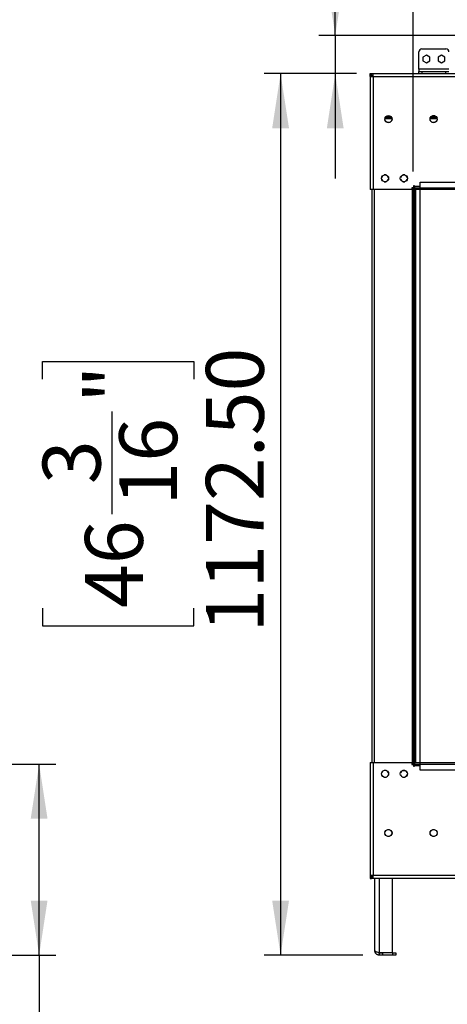
# Model space of a CAD drawing. Units: millimetres. Extents: x 2 to 4622, y 5 to 6539.
# Drawn here: x 993 to 1561, y 2682 to 3992 of the extents above; entities that cross this region are included whole.
import ezdxf

# ---------------------------------------------------------------- set-up
doc = ezdxf.new("R2010")
doc.units = ezdxf.units.MM
doc.header["$LTSCALE"] = 22
doc.layers.add('FORMAT', color=7, linetype='Continuous')
doc.styles.add('SLDTEXTSTYLE0', font='TXT', dxfattribs={"width": 0.75})
doc.dimstyles.new('SLDDIMSTYLE0', dxfattribs={"dimtxt": 77, "dimasz": 72.644, "dimexe": 0, "dimexo": 0.0625, "dimgap": 19.25, "dimtad": 1, "dimrnd": 1e-09, "dimzin": 12, "dimdsep": 46, "dimtxsty": 'SLDTEXTSTYLE0', "dimsah": 1, "dimcen": 0.09, "dimadec": 0, "dimazin": 3, "dimtfac": 1, "dimtofl": 0, "dimtmove": 0, "dimatfit": 3, "dimfxl": 0, "dimfrac": 2, "dimtolj": 1, "dimtzin": 12, "dimarcsym": 0})
doc.dimstyles.new('SLDDIMSTYLE1', dxfattribs={"dimtxt": 77, "dimasz": 72.644, "dimexe": 0, "dimexo": 0.0625, "dimgap": 19.25, "dimtad": 1, "dimrnd": 1e-09, "dimzin": 4, "dimdsep": 46, "dimtxsty": 'SLDTEXTSTYLE0', "dimsah": 1, "dimcen": 0.09, "dimadec": 0, "dimazin": 1, "dimtfac": 1, "dimtofl": 0, "dimtmove": 0, "dimatfit": 3, "dimfxl": 0, "dimfrac": 2, "dimtolj": 1, "dimtzin": 12, "dimarcsym": 0})
doc.dimstyles.new('SLDDIMSTYLE2', dxfattribs={"dimtxt": 77, "dimasz": 72.644, "dimexe": 0, "dimexo": 0.0625, "dimgap": 19.25, "dimtad": 1, "dimdec": 0, "dimrnd": 1e-09, "dimzin": 12, "dimdsep": 46, "dimtxsty": 'SLDTEXTSTYLE0', "dimsah": 1, "dimcen": 0.09, "dimadec": 0, "dimazin": 3, "dimtfac": 1, "dimtdec": 0, "dimtmove": 0, "dimatfit": 0, "dimfxl": 0, "dimfrac": 2, "dimtolj": 1, "dimtzin": 12, "dimarcsym": 0})

# ---------------------------------------------------------------- blocks, each defined once
blk = doc.blocks.new('_D_1')
at = {"layer": 'FORMAT'}
for p, q in [((2614.8, 4460.3), (2591.3, 4460.3)), ((2591.3, 4460.3), (2591.3, 4259)), ((2919.3, 4460.3), (2942.7, 4460.3)), ((2942.7, 4460.3), (2942.7, 4259)), ((2739.9, 4367.5), (2876.2, 4367.5)), ((2591.3, 4259), (2614.8, 4259)), ((2942.7, 4259), (2919.3, 4259)), ((1516, 3789.5), (1516, 4165.7)), ((3984, 3789.5), (3984, 4165.7)), ((1516, 4143.7), (3984, 4143.7))]:
    blk.add_line(p, q, dxfattribs=at)
for points in [[(1516, 4143.7), (1588.7, 4132.6), (1588.7, 4154.9)], [(3984, 4143.7), (3911.4, 4154.9), (3911.4, 4132.6)]]:
    blk.add_solid(points, dxfattribs=at)
at = {"layer": 'FORMAT', "char_height": 77, "attachment_point": 1, "style": 'SLDTEXTSTYLE0'}
for s, insert in [('3', (2779.6, 4460)), ('97', (2614.8, 4403.8)), ('"', (2887.5, 4403.8)), ('16', (2751.2, 4358.2)), ('2468', (2653.2, 4243))]:
    blk.add_mtext(s, dxfattribs=dict(at, insert=insert))
blk = doc.blocks.new('_D_2')
at = {"layer": 'FORMAT'}
for p, q in [((1440.5, 3919.8), (1317.6, 3919.8)), ((1339.6, 3919.8), (1339.6, 2747.3)), ((1023, 3513.4), (1023, 3536.9)), ((1023, 3536.9), (1224.4, 3536.9)), ((1224.4, 3536.9), (1224.4, 3513.4)), ((1115.8, 3334), (1115.8, 3470.4)), ((1023, 3209), (1023, 3185.5)), ((1224.4, 3185.5), (1224.4, 3209)), ((1023, 3185.5), (1224.4, 3185.5)), ((1449, 2747.3), (1317.6, 2747.3))]:
    blk.add_line(p, q, dxfattribs=at)
for points in [[(1339.6, 3919.8), (1328.4, 3847.1), (1350.8, 3847.1)], [(1339.6, 2747.3), (1350.8, 2819.9), (1328.4, 2819.9)]]:
    blk.add_solid(points, dxfattribs=at)
at = {"layer": 'FORMAT', "char_height": 77, "attachment_point": 1, "rotation": 90, "style": 'SLDTEXTSTYLE0'}
for s, insert in [('1172.50', (1240.3, 3176.3)), ('"', (1079.5, 3481.7)), ('16', (1125.1, 3345.3)), ('3', (1023.3, 3373.8)), ('46', (1079.5, 3209))]:
    blk.add_mtext(s, dxfattribs=dict(at, insert=insert))
blk = doc.blocks.new('_D_4')
at = {"layer": 'FORMAT'}
for p, q in [((1412.3, 3970.5), (1412.3, 4195.9)), ((1174.8, 4120.6), (1174.8, 4144)), ((1174.8, 4144), (1297.1, 4144)), ((1297.1, 4144), (1297.1, 4120.6)), ((1174.8, 4031.9), (1174.8, 4008.4)), ((1297.1, 4008.4), (1297.1, 4031.9)), ((1174.8, 4008.4), (1297.1, 4008.4)), ((2626.7, 3970.5), (1390.3, 3970.5)), ((1412.3, 3970.5), (1412.3, 3919.8)), ((1440.5, 3919.8), (1390.3, 3919.8)), ((1412.3, 3919.8), (1412.3, 3780.1))]:
    blk.add_line(p, q, dxfattribs=at)
for points in [[(1412.3, 3970.5), (1423.4, 4043.2), (1401.1, 4043.2)], [(1412.3, 3919.8), (1401.1, 3847.1), (1423.4, 3847.1)]]:
    blk.add_solid(points, dxfattribs=at)
at = {"layer": 'FORMAT', "char_height": 77, "attachment_point": 1, "rotation": 90, "style": 'SLDTEXTSTYLE0'}
for s, insert in [('2"', (1197.8, 4031.9)), ('51', (1313, 4019.3))]:
    blk.add_mtext(s, dxfattribs=dict(at, insert=insert))
blk = doc.blocks.new('_D_7')
at = {"layer": 'FORMAT'}
for p, q in [((859.5, 3001.5), (1040.6, 3001.5)), ((1018.6, 2747.3), (1018.6, 3001.5)), ((824, 2747.3), (1040.6, 2747.3)), ((1018.6, 2747.3), (1018.6, 1913.6)), ((781.1, 2171.3), (781.1, 2194.7)), ((781.1, 2194.7), (903.4, 2194.7)), ((903.4, 2194.7), (903.4, 2171.3)), ((781.1, 2025.7), (781.1, 2002.3)), ((903.4, 2002.3), (903.4, 2025.7)), ((781.1, 2002.3), (903.4, 2002.3))]:
    blk.add_line(p, q, dxfattribs=at)
for points in [[(1018.6, 3001.5), (1007.4, 2928.9), (1029.7, 2928.9)], [(1018.6, 2747.3), (1029.7, 2819.9), (1007.4, 2819.9)]]:
    blk.add_solid(points, dxfattribs=at)
at = {"layer": 'FORMAT', "char_height": 77, "attachment_point": 1, "rotation": 90, "style": 'SLDTEXTSTYLE0'}
for s, insert in [('254.25', (919.3, 1942)), ('10"', (804.1, 2025.7))]:
    blk.add_mtext(s, dxfattribs=dict(at, insert=insert))

msp = doc.modelspace()

# ---------------------------------------------------------------- linework, layer by layer
at = {"color": 7, "linetype": 'Continuous', "lineweight": 25}
for p, q in [((1523.462, 3925.755), (1523.462, 3948.755)), ((1527.462, 3952.755), (1559.462, 3952.755)), ((1533.462, 3944.508), (1528.912, 3941.882)), ((1538.012, 3941.882), (1533.462, 3944.508)), ((1553.462, 3944.508), (1548.912, 3941.882)), ((1558.012, 3941.882), (1553.462, 3944.508)), ((1528.912, 3941.882), (1528.912, 3936.628)), ((1528.912, 3936.628), (1533.462, 3934.001)), ((1533.462, 3934.001), (1538.012, 3936.628)), ((1538.012, 3936.628), (1538.012, 3941.882)), ((1548.912, 3941.882), (1548.912, 3936.628)), ((1548.912, 3936.628), (1553.462, 3934.001)), ((1553.462, 3934.001), (1558.012, 3936.628)), ((1558.012, 3936.628), (1558.012, 3941.882)), ((1458.512, 3919.755), (1460.512, 3919.755)), ((1458.512, 3915.755), (1458.512, 3919.755)), ((1458.512, 3915.755), (1458.512, 3765.505)), ((1458.512, 3915.755), (1462.512, 3915.755)), ((1460.512, 3915.755), (1460.512, 3919.755)), ((1460.612, 3917.755), (1460.612, 3919.755)), ((1460.612, 3919.755), (1462.512, 3919.755)), ((1460.612, 3917.755), (1462.512, 3917.755)), ((1461.012, 3916.755), (1461.012, 3917.755)), ((1462.012, 3916.755), (1461.012, 3916.755)), ((1461.012, 3916.755), (1461.012, 3915.755)), ((1462.012, 3917.755), (1462.012, 3916.755)), ((1462.012, 3916.755), (1462.012, 3915.755)), ((1462.512, 3919.755), (4037.512, 3919.755)), ((1462.512, 3915.755), (1462.512, 3919.755)), ((1462.512, 3915.755), (4037.512, 3915.755)), ((1462.512, 3915.755), (1462.512, 3765.505)), ((1523.462, 3925.755), (1523.462, 3922.755)), ((1563.462, 3925.755), (1523.462, 3925.755)), ((1523.462, 3919.755), (1523.462, 3922.755)), ((1523.462, 3922.755), (1527.462, 3922.755)), ((1527.462, 3922.755), (1527.462, 3919.755)), ((1527.462, 3922.755), (1559.462, 3922.755)), ((1559.462, 3919.755), (1559.462, 3922.755)), ((1559.462, 3922.755), (1563.462, 3922.755)), ((1481.648, 3863.805), (1484.376, 3863.805)), ((1544.533, 3863.755), (1541.492, 3863.755)), ((1541.648, 3863.805), (1544.376, 3863.805)), ((1478.314, 3859.955), (1487.71, 3859.955)), ((1478.369, 3860.255), (1487.656, 3860.255)), ((1478.39, 3860.349), (1479.754, 3862.711)), ((1479.754, 3855.799), (1478.39, 3858.161)), ((1479.202, 3861.755), (1486.823, 3861.755)), ((1484.376, 3854.705), (1481.648, 3854.705)), ((1486.271, 3862.711), (1487.635, 3860.349)), ((1487.635, 3858.161), (1486.271, 3855.799)), ((1538.314, 3859.955), (1547.71, 3859.955)), ((1547.709, 3859.962), (1538.315, 3859.962)), ((1538.369, 3860.255), (1547.656, 3860.255)), ((1538.39, 3860.349), (1539.754, 3862.711)), ((1539.754, 3855.799), (1538.39, 3858.161)), ((1539.202, 3861.755), (1546.823, 3861.755)), ((1544.376, 3854.705), (1541.648, 3854.705)), ((1546.271, 3862.711), (1547.635, 3860.349)), ((1547.635, 3858.161), (1546.271, 3855.799)), ((1479.876, 3785.055), (1477.148, 3785.055)), ((1504.876, 3785.055), (1502.148, 3785.055)), ((1475.254, 3783.961), (1473.89, 3781.599)), ((1473.89, 3779.411), (1475.254, 3777.049)), ((1477.148, 3775.955), (1479.876, 3775.955)), ((1483.135, 3781.599), (1481.771, 3783.961)), ((1481.771, 3777.049), (1483.135, 3779.411)), ((1500.254, 3783.961), (1498.89, 3781.599)), ((1498.89, 3779.411), (1500.254, 3777.049)), ((1502.148, 3775.955), (1504.876, 3775.955)), ((1508.135, 3781.599), (1506.771, 3783.961)), ((1506.771, 3777.049), (1508.135, 3779.411)), ((1525.012, 2993.462), (1525.012, 3775.462)), ((1525.012, 3775.462), (3975.012, 3775.462)), ((1462.512, 3765.505), (1458.512, 3765.505)), ((1461.012, 3765.505), (1461.012, 3003.505)), ((1514.012, 3765.505), (1462.512, 3765.505)), ((1516.512, 3768.005), (1514.012, 3768.005)), ((1514.012, 3768.005), (1514.012, 3765.505)), ((1514.512, 3767.505), (1514.512, 3768.005)), ((1514.512, 3767.505), (1514.512, 3001.505)), ((1516.012, 3767.505), (1514.512, 3767.505)), ((1517.512, 3767.505), (1516.012, 3767.505)), ((1516.012, 3001.505), (1516.012, 3767.505)), ((1517.512, 3770.505), (1516.512, 3770.505)), ((1516.512, 3770.505), (1516.512, 3768.005)), ((1517.512, 3769.505), (1517.512, 3770.505)), ((1517.512, 3769.505), (1517.512, 3767.505)), ((1517.512, 3001.505), (1517.512, 3767.505)), ((3982.512, 3767.505), (1517.512, 3767.505)), ((1517.512, 3765.505), (1517.512, 3767.505)), ((3982.512, 3765.505), (1517.512, 3765.505)), ((1518.012, 3765.505), (1518.012, 3003.505)), ((1458.512, 3003.505), (1458.512, 2853.255)), ((1458.512, 3003.505), (1462.512, 3003.505)), ((1462.512, 3003.505), (1462.512, 2853.255)), ((1462.512, 3003.505), (1514.012, 3003.505)), ((1514.012, 3003.505), (1514.012, 3001.005)), ((1514.012, 3001.005), (1516.512, 3001.005)), ((1514.512, 3001.505), (1516.012, 3001.505)), ((1514.512, 3001.005), (1514.512, 3001.505)), ((1517.512, 3001.505), (1516.012, 3001.505)), ((1516.512, 3001.005), (1516.512, 2998.505)), ((1517.512, 3003.505), (3982.512, 3003.505)), ((1517.512, 3003.505), (1517.512, 3001.505)), ((1517.512, 3001.505), (3982.512, 3001.505)), ((1517.512, 3001.505), (1517.512, 2999.505)), ((1517.512, 2998.505), (1517.512, 2999.505)), ((1475.254, 2991.961), (1473.89, 2989.599)), ((1473.89, 2987.411), (1475.254, 2985.049)), ((1479.876, 2993.055), (1477.148, 2993.055)), ((1483.135, 2989.599), (1481.771, 2991.961)), ((1481.771, 2985.049), (1483.135, 2987.411)), ((1500.254, 2991.961), (1498.89, 2989.599)), ((1498.89, 2987.411), (1500.254, 2985.049)), ((1501.87, 2992.962), (1505.154, 2992.962)), ((1504.876, 2993.055), (1502.148, 2993.055)), ((1508.135, 2989.599), (1506.771, 2991.961)), ((1506.771, 2985.049), (1508.135, 2987.411)), ((1516.512, 2998.505), (1517.512, 2998.505)), ((3975.012, 2993.462), (1525.012, 2993.462)), ((1477.148, 2983.955), (1479.876, 2983.955)), ((1502.148, 2983.955), (1504.876, 2983.955)), ((1478.39, 2910.849), (1479.754, 2913.211)), ((1479.754, 2906.299), (1478.39, 2908.661)), ((1481.648, 2914.305), (1484.376, 2914.305)), ((1486.271, 2913.211), (1487.635, 2910.849)), ((1487.635, 2908.661), (1486.271, 2906.299)), ((1538.39, 2910.849), (1539.754, 2913.211)), ((1539.754, 2906.299), (1538.39, 2908.661)), ((1541.648, 2914.305), (1544.376, 2914.305)), ((1546.271, 2913.211), (1547.635, 2910.849)), ((1547.635, 2908.661), (1546.271, 2906.299)), ((1484.376, 2905.205), (1481.648, 2905.205)), ((1544.376, 2905.205), (1541.648, 2905.205)), ((1462.512, 2853.255), (1458.512, 2853.255)), ((1458.512, 2853.255), (1458.512, 2849.255)), ((1458.512, 2849.255), (1460.512, 2849.255)), ((1460.512, 2853.255), (1460.512, 2849.255)), ((1460.612, 2851.255), (1460.612, 2849.255)), ((1462.512, 2851.255), (1460.612, 2851.255)), ((1462.512, 2849.255), (1460.612, 2849.255)), ((1461.012, 2853.255), (1461.012, 2852.255)), ((1461.012, 2852.255), (1462.012, 2852.255)), ((1461.012, 2851.255), (1461.012, 2852.255)), ((1462.012, 2853.255), (1462.012, 2852.255)), ((1462.012, 2852.255), (1462.012, 2851.255)), ((4037.512, 2853.255), (1462.512, 2853.255)), ((1462.512, 2849.255), (1462.512, 2853.255)), ((4037.512, 2849.255), (1462.512, 2849.255)), ((1465.012, 2753.255), (1465.012, 2849.255)), ((1488.512, 2750.555), (1488.512, 2849.255)), ((1488.512, 2750.555), (1471.012, 2750.555)), ((1471.012, 2747.255), (1471.012, 2750.255)), ((1471.012, 2750.255), (1475.012, 2750.255)), ((1475.012, 2750.255), (1475.012, 2747.255)), ((1489.012, 2750.255), (1475.012, 2750.255)), ((1489.012, 2747.255), (1489.012, 2750.255)), ((1489.012, 2750.255), (1493.012, 2750.255)), ((1493.012, 2750.255), (1493.012, 2747.255)), ((1475.012, 2747.255), (1471.012, 2747.255)), ((1489.012, 2747.255), (1475.012, 2747.255)), ((1493.012, 2747.255), (1489.012, 2747.255))]:
    msp.add_line(p, q, dxfattribs=at)
at = {"color": 8, "linetype": 'Continuous', "lineweight": 25}
for p, q in [((1464.012, 3765.505), (1464.012, 3003.505)), ((1515.012, 3768.005), (1515.012, 3767.505)), ((1525.012, 3769.505), (1517.512, 3769.505)), ((1519.512, 3003.505), (1519.512, 3765.505)), ((1515.012, 3001.505), (1515.012, 3001.005)), ((1517.512, 2999.505), (1525.012, 2999.505)), ((1487.512, 2911.06), (1487.512, 2908.449)), ((1471.012, 2750.555), (1471.012, 2849.255))]:
    msp.add_line(p, q, dxfattribs=at)
at = {"color": 7, "linetype": 'Continuous', "lineweight": 25}
for centre in [(1483.012, 3859.255), (1543.012, 3859.255), (1478.512, 3780.505), (1503.512, 3780.505), (1478.512, 2988.505), (1503.512, 2988.505), (1483.012, 2909.755), (1543.012, 2909.755)]:
    msp.add_circle(centre, 4.75, dxfattribs=at)
for centre, start, end in [((1527.462, 3948.755), 90, 180), ((1559.462, 3948.755), 360, 90)]:
    msp.add_arc(centre, 4, start, end, dxfattribs=at)
for points, knots in [([(1471.012, 2747.255), (1470.716, 2747.267), (1470.22, 2747.288), (1469.535, 2747.43), (1469.052, 2747.577), (1468.677, 2747.725), (1468.246, 2747.92), (1467.659, 2748.254), (1467.103, 2748.687), (1466.599, 2749.174), (1466.195, 2749.651), (1465.813, 2750.237), (1465.572, 2750.71), (1465.314, 2751.329), (1465.072, 2752.142), (1465.032, 2752.882), (1465.012, 2753.255)], [0, 0, 0, 0, 0.09416782, 0.15784817, 0.22230362, 0.25472898, 0.28613166, 0.37309883, 0.46923364, 0.50968499, 0.59607386, 0.66768927, 0.73220851, 0.76466635, 0.88143852, 1, 1, 1, 1]), ([(1471.012, 2750.255), (1470.827, 2750.264), (1470.488, 2750.282), (1470.025, 2750.411), (1469.693, 2750.554), (1469.452, 2750.689), (1469.225, 2750.84), (1469.015, 2751.002), (1468.884, 2751.147), (1468.843, 2751.192)], [0, 0, 0, 0, 0.22864551, 0.41817398, 0.58890498, 0.6747923, 0.75797147, 0.92524996, 1, 1, 1, 1])]:
    msp.add_open_spline(points, degree=3, knots=knots, dxfattribs=at)
msp.add_open_spline([(1465.012, 2753.255), (1465.102, 2753.03), (1465.283, 2752.58), (1466.67, 2751.905), (1468.654, 2751.23), (1470.226, 2750.78), (1471.012, 2750.555)], degree=3, dxfattribs=at)

# ---------------------------------------------------------------- dimensions: what is measured, and where the dimension line sits
at = {"layer": 'FORMAT'}
dim = msp.add_linear_dim(base=(3984.012, 4143.745), p1=(1516.012, 3767.505), p2=(3984.012, 3767.505), dimstyle='SLDDIMSTYLE0', dxfattribs=at)
dim.commit()
dim.dimension.update_dxf_attribs({"geometry": '_D_1', "text_midpoint": (2767.039, 4143.745), "dimtype": 160})
for base, p1, p2, dimstyle, picture, middle in [((1412.261, 3919.755), (2648.712, 3970.542), (1462.512, 3919.755), 'SLDDIMSTYLE2', '_D_4', (1412.261, 4076.235)), ((1339.577, 2747.255), (1462.512, 3919.755), (1471.012, 2747.255), 'SLDDIMSTYLE1', '_D_2', (1339.577, 3361.197)), ((1018.564, 3001.505), (801.959, 2747.255), (837.459, 3001.505), 'SLDDIMSTYLE0', '_D_7', (1018.564, 2098.502))]:
    dim = msp.add_linear_dim(base=base, p1=p1, p2=p2, angle=90, dimstyle=dimstyle, dxfattribs=at)
    dim.commit()
    dim.dimension.update_dxf_attribs({"geometry": picture, "text_midpoint": middle, "dimtype": 160})

doc.saveas('drawing.dxf')
